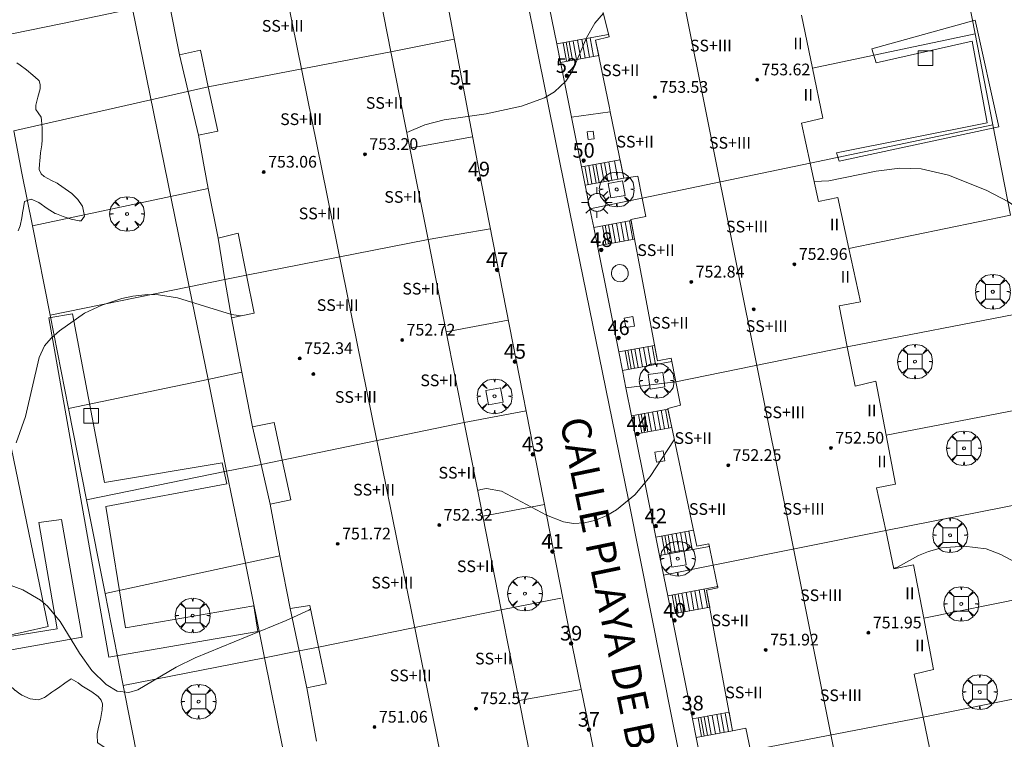
# Model space of a CAD drawing. Units: millimetres. Extents: x 423999 to 425000, y 4487997 to 4488501.
# Drawn here: x 424085 to 424152, y 4488061 to 4488111 of the extents above; entities that cross this region are included whole.
import ezdxf

# ---------------------------------------------------------------- set-up
doc = ezdxf.new("R2010")
doc.units = ezdxf.units.MM
doc.header["$MEASUREMENT"] = 0
doc.layers.get('0').update_dxf_attribs({"lineweight": 9})
for name, color, linetype, lineweight in [('1', 7, 'Continuous', 9), ('f012003p_num_plantas', 252, 'Continuous', 9), ('f022001p_portal', 7, 'Continuous', 9), ('f022001p_portal_texto', 7, 'Continuous', 9), ('f030042l_viaurbana_texto', 7, 'Continuous', 9), ('f050002l_curvanivel_cgn', 23, 'Continuous', 9), ('f050002l_curvanivel_mae', 213, 'Continuous', 9), ('f050009p_puntocotaconstruccionelevada', 211, 'Continuous', 9), ('f060140s_arboladourbano', 92, 'Continuous', 9), ('f061013p_arbol', 91, 'Continuous', 9), ('f070045l_muro_tap', 11, 'MURO2', 9), ('f070047l_seto', 91, 'Continuous', 9), ('f070056l_edificacion_els', 22, 'Continuous', 9), ('f070056l_edificacion_med', 221, 'Continuous', 9), ('f070056s_edificacion_edi', 240, 'Continuous', 9), ('f070058l_elementoconstruido_bordillo', 30, 'Continuous', 9), ('f071028l_acera_escalera', 11, 'Continuous', 9), ('f071028s_acera_escalera', 11, 'Continuous', 9), ('f081046p_alcorque', 34, 'Continuous', 9), ('f081055p_farola', 7, 'Continuous', 9), ('f081065p_registro_circular', 7, 'Continuous', 9), ('f081065s_registro_cuadrado', 7, 'Continuous', 9)]:
    doc.layers.add(name, color=color, linetype=linetype, lineweight=lineweight)
doc.styles.add('ROMANS', font='romans.shx')
doc.styles.get("Standard").update_dxf_attribs({"font": 'arial.ttf'})
doc.styles.add('Style-s7210005_h', font='txt')
doc.linetypes.add('MURO2', pattern='A,3.1e-05,[1,muro2.shx,S=1,R=0,X=0,Y=0],-3.058844', length=3.058875)

# ---------------------------------------------------------------- blocks, each defined once
blk = doc.blocks.new('punto_cota_construccion_elevada')
at = {"layer": 'f050009p_puntocotaconstruccionelevada'}
h = blk.add_hatch(color=256, dxfattribs=at)
h.dxf.hatch_style = 1
edge = h.paths.add_edge_path()
edge.add_arc((0, 0), 0.1, 0, 360)
blk.add_circle((0, 0), 0.1, dxfattribs=at)
blk = doc.blocks.new('TVK2848S_ACAD_1_FMEBLOCK2')
at = {"layer": 'f060140s_arboladourbano'}
for points in [[(1.879, -18.295, 0), (1.878, -18.298, 0), (1.589, -18.614, 0), (1.543, -18.601, 0), (1.288, -18.067, 0), (1.277, -18.027, 0), (1.384, -17.537, 0), (1.39, -17.461, 0), (1.323, -17.027, 0), (1.322, -17.003, 0), (1.383, -16.471, 0), (1.449, -16.349, 0), (1.78, -16.083, 0), (2.039, -15.92, 0), (2.195, -15.751, 0), (2.367, -15.575, 0), (2.667, -15.475, 0), (2.776, -15.428, 0), (2.42, -15.267, 0), (2.331, -15.177, 0), (2.197, -14.777, 0), (2.027, -14.263, 0), (1.97, -14.087, 0), (1.877, -13.797, 0), (1.857, -13.752, 0), (1.482, -13.358, 0), (1.46, -13.32, 0), (1.293, -12.885, 0), (1.285, -12.856, 0), (1.186, -12.364, 0), (1.172, -12.329, 0), (0.901, -11.99, 0), (0.876, -11.888, 0), (0.919, -11.334, 0), (0.949, -11.228, 0), (1.099, -11.012, 0), (1.06, -10.872, 0), (0.775, -10.389, 0), (0.773, -10.38, 0), (0.733, -9.94, 0), (0.692, -9.864, 0), (0.35, -9.443, 0), (0.345, -9.433, 0), (0.142, -8.944, 0), (-0.02, -8.428, 0), (-0.037, -8.362, 0), (-0.138, -7.89, 0), (-0.141, -7.351, 0), (-0.124, -7.277, 0), (0.037, -6.845, 0), (0.259, -6.444, 0), (0.305, -6.37, 0), (0.603, -5.922, 0), (0.617, -5.902, 0), (0.942, -5.517, 0), (1.254, -5.113, 0), (1.277, -5.074, 0), (1.382, -4.544, 0), (1.381, -4.511, 0), (1.253, -4.034, 0), (1.254, -4.022, 0), (1.309, -3.59, 0), (1.328, -3.487, 0), (1.344, -3.404, 0), (1.273, -2.952, 0), (1.232, -2.48, 0), (1.257, -2.419, 0), (1.473, -2.145, 0), (1.621, -2.02, 0), (1.983, -1.72, 0), (2.014, -1.659, 0), (2.004, -1.108, 0), (1.973, -1.005, 0), (1.764, -0.623, 0), (1.633, -0.296, 0), (1.624, -0.11, 0), (1.619, 0.303, 0), (1.608, 0.429, 0), (1.536, 0.965, 0), (1.467, 1.5, 0), (1.454, 1.645, 0), (1.452, 2.036, 0), (1.558, 2.566, 0), (1.691, 2.857, 0), (1.829, 3.069, 0), (2.193, 3.457, 0), (2.351, 3.593, 0), (2.606, 3.803, 0), (3.028, 4.14, 0), (3.03, 4.141, 0), (3.457, 4.467, 0), (3.886, 4.76, 0), (3.904, 4.769, 0), (4.401, 4.495, 0), (4.556, 4.47, 0), (4.88, 4.65, 0), (5.216, 4.834, 0), (5.362, 4.874, 0), (5.893, 4.99, 0), (5.97, 5.016, 0), (6.34, 5.235, 0), (6.344, 5.257, 0), (5.989, 5.684, 0), (5.984, 5.691, 0), (5.77, 6.082, 0), (5.76, 6.162, 0), (5.965, 6.677, 0), (6.014, 6.85, 0), (5.999, 7.171, 0), (5.987, 7.209, 0), (5.738, 7.7, 0), (5.494, 7.903, 0), (5.277, 8.002, 0), (4.752, 8.137, 0), (4.223, 8.227, 0), (3.885, 8.316, 0), (3.708, 8.379, 0), (3.206, 8.578, 0), (2.747, 8.808, 0), (2.723, 8.823, 0), (2.44, 9.268, 0), (2.267, 9.813, 0), (2.17, 9.973, 0), (1.779, 10.211, 0), (1.636, 10.151, 0), (1.655, 9.829, 0), (1.713, 9.291, 0), (1.733, 9.063, 0), (1.758, 8.752, 0), (1.774, 8.302, 0), (1.768, 8.214, 0), (1.619, 7.713, 0), (1.31, 7.27, 0), (0.881, 6.886, 0), (0.374, 6.562, 0), (-0.172, 6.298, 0), (-0.682, 6.107, 0), (-0.716, 6.096, 0), (-1.252, 6.049, 0), (-1.794, 6.136, 0), (-2.335, 6.226, 0), (-2.711, 6.222, 0), (-2.869, 6.197, 0), (-3.288, 6.032, 0), (-3.353, 5.965, 0), (-3.302, 5.386, 0), (-3.348, 4.999, 0), (-3.451, 4.907, 0), (-3.877, 4.573, 0), (-4.343, 4.296, 0), (-4.524, 4.212, 0), (-4.85, 4.093, 0), (-5.375, 3.953, 0), (-5.899, 3.818, 0), (-6.4, 3.628, 0), (-6.507, 3.572, 0), (-6.863, 3.35, 0), (-7.301, 3.034, 0), (-7.377, 2.977, 0), (-7.702, 2.677, 0), (-7.985, 2.435, 0), (-8.134, 2.349, 0), (-8.656, 2.194, 0), (-9.217, 2.181, 0), (-9.773, 2.26, 0), (-9.944, 2.296, 0), (-10.296, 2.378, 0), (-10.811, 2.516, 0), (-11.314, 2.691, 0), (-11.798, 2.926, 0), (-12.257, 3.239, 0), (-12.684, 3.652, 0), (-12.766, 3.75, 0), (-13.058, 4.145, 0), (-13.351, 4.645, 0), (-13.575, 5.15, 0), (-13.741, 5.661, 0), (-13.861, 6.177, 0), (-13.946, 6.699, 0), (-14.008, 7.226, 0), (-14.058, 7.759, 0), (-14.069, 7.887, 0), (-14.069, 8.298, 0), (-14.028, 8.839, 0), (-14.036, 9.176, 0), (-14.063, 9.375, 0), (-14.204, 9.894, 0), (-14.362, 10.219, 0), (-14.48, 10.371, 0), (-14.935, 10.682, 0), (-15.305, 10.976, 0), (-15.336, 11.024, 0), (-15.485, 11.349, 0), (-15.624, 11.459, 0), (-15.879, 11.649, 0), (-15.96, 11.864, 0), (-15.96, 11.866, 0), (-15.788, 12.377, 0), (-15.771, 12.444, 0), (-15.715, 12.91, 0), (-15.747, 13.458, 0), (-15.791, 13.641, 0), (-16.135, 13.713, 0), (-16.557, 13.775, 0), (-16.574, 13.887, 0), (-16.64, 14.423, 0), (-16.66, 14.617, 0), (-16.688, 14.961, 0), (-16.693, 15.001, 0), (-17.008, 15.389, 0), (-17.123, 15.566, 0), (-17.192, 15.892, 0), (-17.207, 16.434, 0), (-17.199, 16.526, 0), (-17.071, 16.956, 0), (-17.033, 17.157, 0), (-17.099, 17.484, 0), (-17.149, 17.764, 0), (-17.136, 18.015, 0), (-17.082, 18.549, 0), (-16.98, 19.084, 0), (-16.893, 19.394, 0), (-16.81, 19.605, 0), (-16.693, 19.883, 0), (-16.646, 20.115, 0), (-16.577, 20.363, 0), (-16.402, 20.584, 0), (-15.965, 20.916, 0), (-15.776, 21.082, 0), (-15.6, 21.302, 0), (-15.279, 21.74, 0), (-15.276, 21.743, 0), (-14.73, 21.922, 0), (-14.547, 21.867, 0), (-14.511, 21.572, 0), (-14.591, 20.962, 0), (-14.538, 20.911, 0), (-14.127, 20.705, 0), (-14.101, 20.696, 0), (-13.606, 20.569, 0), (-13.457, 20.52, 0), (-13.12, 20.33, 0), (-12.716, 19.966, 0), (-12.684, 19.933, 0), (-12.478, 19.491, 0), (-12.457, 18.879, 0), (-12.478, 18.254, 0), (-12.365, 17.738, 0), (-12.109, 17.506, 0), (-11.956, 17.459, 0), (-11.564, 17.402, 0), (-11.426, 17.351, 0), (-10.921, 17.163, 0), (-10.913, 17.164, 0), (-10.674, 17.632, 0), (-10.591, 17.764, 0), (-10.3, 18.02, 0), (-9.962, 18.228, 0), (-9.822, 18.285, 0), (-9.307, 18.466, 0), (-8.788, 18.608, 0), (-8.263, 18.718, 0), (-8.053, 18.755, 0), (-7.726, 18.777, 0), (-7.182, 18.773, 0), (-6.888, 18.824, 0), (-6.663, 18.906, 0), (-6.175, 19.136, 0), (-5.688, 19.37, 0), (-5.594, 19.409, 0), (-5.18, 19.561, 0), (-4.665, 19.72, 0), (-4.599, 19.738, 0), (-4.131, 19.77, 0), (-3.727, 19.662, 0), (-3.598, 19.603, 0), (-3.116, 19.336, 0), (-2.68, 19.019, 0), (-2.284, 18.655, 0), (-1.92, 18.249, 0), (-1.767, 18.058, 0), (-1.621, 17.787, 0), (-1.398, 17.297, 0), (-1.343, 17.232, 0), (-1.024, 16.911, 0), (-0.636, 16.537, 0), (-0.241, 16.171, 0), (0.161, 15.81, 0), (0.559, 15.459, 0), (0.569, 15.451, 0), (0.776, 15.285, 0), (1.02, 15.127, 0), (1.572, 14.889, 0), (2.139, 14.822, 0), (2.568, 14.974, 0), (2.629, 15.017, 0), (3.069, 15.33, 0), (3.264, 15.47, 0), (3.508, 15.644, 0), (3.948, 15.957, 0), (4.302, 16.209, 0), (4.389, 16.247, 0), (4.864, 15.973, 0), (5.111, 15.765, 0), (5.338, 15.627, 0), (5.796, 15.362, 0), (6.217, 15.034, 0), (6.424, 14.783, 0), (6.517, 14.547, 0), (6.492, 14.112, 0), (6.478, 14.007, 0), (6.374, 13.478, 0), (6.252, 12.949, 0), (6.164, 12.483, 0), (6.152, 12.419, 0), (6.187, 11.884, 0), (6.192, 11.88, 0), (6.703, 11.544, 0), (7.234, 11.45, 0), (7.775, 11.474, 0), (8.301, 11.494, 0), (8.316, 11.494, 0), (8.857, 11.504, 0), (9.397, 11.532, 0), (9.902, 11.518, 0), (9.936, 11.514, 0), (10.337, 11.393, 0), (10.452, 11.342, 0), (10.944, 11.086, 0), (11.406, 10.793, 0), (11.84, 10.468, 0), (12.25, 10.12, 0), (12.638, 9.757, 0), (12.703, 9.693, 0), (12.59, 9.27, 0), (12.3, 8.733, 0), (12.352, 8.671, 0), (12.758, 8.512, 0), (13.309, 8.482, 0), (13.871, 8.475, 0), (14.307, 8.369, 0), (14.388, 8.333, 0), (14.925, 8.118, 0), (15.474, 7.883, 0), (15.95, 7.587, 0), (16.267, 7.187, 0), (16.32, 7.035, 0), (16.352, 6.681, 0), (16.239, 6.161, 0), (16.033, 5.636, 0), (15.841, 5.106, 0), (15.782, 4.822, 0), (15.751, 4.57, 0), (15.71, 4.174, 0), (15.707, 4.034, 0), (15.821, 3.495, 0), (15.963, 2.956, 0), (15.906, 2.418, 0), (15.855, 2.317, 0), (15.549, 1.949, 0), (15.061, 1.659, 0), (14.5, 1.508, 0), (13.917, 1.451, 0), (13.363, 1.445, 0), (13.063, 1.448, 0), (12.879, 1.492, 0), (12.418, 1.869, 0), (11.96, 2.317, 0), (11.506, 2.448, 0), (11.476, 2.435, 0), (11.108, 2.1, 0), (11.064, 2.032, 0), (11.131, 1.578, 0), (11.128, 1.571, 0), (10.894, 1.086, 0), (10.515, 0.682, 0), (10.495, 0.668, 0), (10.004, 0.483, 0), (9.468, 0.426, 0), (8.995, 0.3, 0), (8.945, 0.276, 0), (8.425, 0.014, 0), (7.921, -0.275, 0), (7.483, -0.59, 0), (7.17, -0.921, 0), (7.163, -0.932, 0), (7.372, -1.428, 0), (7.645, -1.611, 0), (7.892, -1.694, 0), (8.41, -1.841, 0), (8.594, -1.89, 0), (8.932, -1.977, 0), (9.458, -2.099, 0), (9.984, -2.219, 0), (10.508, -2.349, 0), (11.027, -2.5, 0), (11.131, -2.535, 0), (11.511, -2.729, 0), (11.937, -3.07, 0), (12.362, -3.412, 0), (12.487, -3.491, 0), (12.827, -3.678, 0), (13.31, -3.916, 0), (13.8, -4.146, 0), (14.288, -4.38, 0), (14.765, -4.635, 0), (15.029, -4.795, 0), (15.214, -4.935, 0), (15.369, -5.075, 0), (15.617, -5.305, 0), (16.006, -5.682, 0), (16.366, -6.079, 0), (16.685, -6.514, 0), (16.917, -6.937, 0), (16.948, -7.004, 0), (17.121, -7.531, 0), (17.201, -8.072, 0), (17.207, -8.62, 0), (17.159, -9.169, 0), (17.075, -9.711, 0), (17.006, -10.077, 0), (16.975, -10.241, 0), (16.868, -10.768, 0), (16.746, -11.294, 0), (16.595, -11.814, 0), (16.428, -12.266, 0), (16.402, -12.324, 0), (16.214, -12.7, 0), (16.169, -12.81, 0), (15.98, -13.313, 0), (15.805, -13.823, 0), (15.636, -14.336, 0), (15.466, -14.849, 0), (15.285, -15.36, 0), (15.236, -15.49, 0), (15.091, -15.866, 0), (14.883, -16.364, 0), (14.635, -16.842, 0), (14.318, -17.287, 0), (14.118, -17.501, 0), (13.907, -17.667, 0), (13.41, -17.871, 0), (12.865, -17.96, 0), (12.31, -18.027, 0), (11.785, -18.16, 0), (11.61, -18.242, 0), (11.31, -18.408, 0), (10.843, -18.68, 0), (10.395, -18.984, 0), (10.35, -19.018, 0), (9.978, -19.33, 0), (9.577, -19.692, 0), (9.314, -19.916, 0), (9.16, -20.03, 0), (8.699, -20.316, 0), (8.247, -20.608, 0), (8.007, -21.08, 0), (7.757, -21.573, 0), (7.706, -21.61, 0), (7.245, -21.817, 0), (6.719, -21.909, 0), (6.483, -21.919, 0), (6.186, -21.922, 0), (5.647, -21.89, 0), (5.116, -21.749, 0), (4.987, -21.69, 0), (4.663, -21.437, 0), (4.484, -21.288, 0), (4.214, -21.154, 0), (4.011, -21.039, 0), (3.865, -20.784, 0), (3.802, -20.198, 0), (3.653, -19.925, 0), (3.48, -19.795, 0), (3.215, -19.618, 0), (3.026, -19.501, 0), (2.655, -19.284, 0), (2.556, -19.238, 0), (2.155, -19.111, 0), (2.063, -19.035, 0)], [(1.879, -18.295, 0), (2.012, -18.06, 0), (1.902, -17.865, 0), (1.895, -17.831, 0), (1.876, -18.282, 0)]]:
    blk.add_polyline3d(points, close=True, dxfattribs=at)
blk = doc.blocks.new('arbol')
at = {"color": 0, "linetype": 'Continuous', "lineweight": 0, "flags": 128}
for points in [[(0.96, 0.012), (1.2, 0.036), (1.128, 0.468), (0.888, 0.804), (0.528, 0.528), (0.816, 0.876), (0.48, 1.104), (0.048, 1.176), (0.012, 0.96), (-0.048, 1.176), (-0.48, 1.104), (-0.816, 0.876), (-0.504, 0.528), (-0.864, 0.804), (-1.104, 0.468), (-1.188, 0.036), (-0.936, 0.012)], [(-0.936, 0.012), (-1.188, -0.048), (-1.104, -0.48), (-0.864, -0.804), (-0.504, -0.504), (-0.816, -0.876), (-0.48, -1.116)], [(-0.48, -1.116), (-0.048, -1.188), (0.012, -0.936), (0.048, -1.188), (0.48, -1.116), (0.816, -0.876), (0.528, -0.504), (0.888, -0.804), (1.128, -0.48), (1.2, -0.048), (0.96, 0.012)]]:
    blk.add_lwpolyline(points, dxfattribs=at)
at = {"color": 0, "linetype": 'Continuous', "lineweight": 0, "extrusion": (0, 0, -1)}
for start, end in [(180.0229, 7.59464), (7.22334, 180.0229)]:
    blk.add_arc((0, 0), 0.104, start, end, dxfattribs=at)
blk = doc.blocks.new('alcorque')
at = {"layer": 'f081046p_alcorque'}
blk.add_lwpolyline([(-0.5, -0.5), (0.5, -0.5), (0.5, 0.5), (-0.5, 0.5)], close=True, dxfattribs=at)
blk = doc.blocks.new('farola')
at = {"layer": '1'}
for points in [[(-0.75, 0.75, 0), (-0.42, 0.42, 0)], [(0, 1.05, 0), (0, 0.6, 0)], [(0.75, 0.75, 0), (0.43, 0.43, 0)], [(-1.05, 0, 0), (-0.59, 0, 0)], [(0.01, 0.61, 0), (0.09, 0.6, 0), (0.16, 0.58, 0), (0.24, 0.57, 0), (0.3, 0.52, 0), (0.37, 0.49, 0), (0.43, 0.43, 0), (0.48, 0.39, 0), (0.52, 0.31, 0), (0.57, 0.25, 0), (0.6, 0.18, 0), (0.61, 0.1, 0), (0.61, 0.03, 0), (0.61, -0.03, 0), (0.61, -0.11, 0), (0.6, -0.18, 0), (0.57, -0.26, 0), (0.52, -0.32, 0), (0.48, -0.39, 0), (0.43, -0.44, 0), (0.37, -0.5, 0), (0.3, -0.53, 0), (0.24, -0.57, 0), (0.16, -0.59, 0), (0.09, -0.6, 0), (0, -0.62, 0), (-0.06, -0.6, 0), (-0.14, -0.59, 0), (-0.21, -0.57, 0), (-0.27, -0.53, 0), (-0.35, -0.5, 0), (-0.41, -0.44, 0), (-0.45, -0.39, 0), (-0.5, -0.32, 0), (-0.54, -0.26, 0), (-0.57, -0.18, 0), (-0.59, -0.11, 0), (-0.59, -0.03, 0), (-0.59, 0.03, 0), (-0.59, 0.1, 0), (-0.57, 0.18, 0), (-0.54, 0.25, 0), (-0.5, 0.31, 0), (-0.45, 0.39, 0), (-0.41, 0.43, 0), (-0.35, 0.49, 0), (-0.27, 0.52, 0), (-0.21, 0.57, 0), (-0.14, 0.58, 0), (-0.06, 0.6, 0), (0.01, 0.61, 0)], [(1.05, 0, 0), (0.61, 0, 0)], [(-0.75, -0.74, 0), (-0.42, -0.41, 0)], [(0, -1.05, 0), (0, -0.62, 0)], [(0.75, -0.75, 0), (0.43, -0.44, 0)]]:
    blk.add_polyline3d(points, dxfattribs=at)
blk = doc.blocks.new('B129')
at = {"layer": 'f081065p_registro_circular'}
for points in [[(0, 0.591, 0), (0.102, 0.575, 0), (0.22, 0.543, 0), (0.331, 0.48, 0), (0.496, 0.307, 0), (0.575, 0.094, 0), (0.567, -0.134, 0), (0.528, -0.236, 0), (0.472, -0.346, 0), (0.291, -0.496, 0), (0.189, -0.559, 0), (0.071, -0.583, 0), (-0.142, -0.567, 0), (-0.26, -0.52, 0), (-0.354, -0.465, 0), (-0.512, -0.283, 0), (-0.559, -0.181, 0), (-0.583, -0.063, 0), (-0.583, 0.047, 0), (-0.559, 0.165, 0), (-0.52, 0.268, 0), (-0.449, 0.362, 0), (-0.276, 0.52, 0), (-0.157, 0.567, 0), (0, 0.591, 0)], [(0, 0.008, 0), (0, 0, 0), (0, 0.008, 0)]]:
    blk.add_polyline3d(points, dxfattribs=at)
blk = doc.blocks.new('portal_catastro')
at = {"layer": 'f022001p_portal'}
h = blk.add_hatch(color=256, dxfattribs=at)
h.dxf.hatch_style = 1
edge = h.paths.add_edge_path()
edge.add_arc((0, 0), 0.125, 0, 360)
blk.add_circle((0, 0), 0.125, dxfattribs=at)

msp = doc.modelspace()

# ---------------------------------------------------------------- linework, layer by layer
at = {"layer": 'f050002l_curvanivel_cgn'}
for points in [[(424111.259, 4488102.827, 744), (424112.492, 4488103.331, 744), (424113.819, 4488103.679, 744), (424116.68, 4488104.088, 744), (424119.083, 4488104.61, 744), (424120.663, 4488105.185, 744), (424121.349, 4488105.598, 744), (424122.109, 4488106.33, 744), (424122.55, 4488106.99, 744), (424123.541, 4488109.282, 744), (424124.099, 4488110.278, 744), (424124.686, 4488110.958, 744)], [(424116.094, 4488078.367, 743), (424116.303, 4488078.44, 743), (424116.71, 4488078.492, 743), (424117.733, 4488078.316, 743), (424120.795, 4488076.671, 743), (424121.963, 4488076.21, 743), (424122.639, 4488076.109, 743), (424123.4, 4488076.155, 743), (424124.163, 4488076.342, 743), (424124.912, 4488076.652, 743), (424125.589, 4488077.044, 743), (424126.841, 4488078.065, 743), (424127.877, 4488079.313, 743), (424129.529, 4488081.828, 743)], [(424076.105, 4488080.918, 744), (424076.998, 4488079.423, 744), (424079.911, 4488074.876, 744), (424080.952, 4488073.534, 744), (424081.544, 4488072.998, 744), (424082.123, 4488072.636, 744), (424085.04, 4488071.574, 744), (424086.247, 4488070.863, 744), (424086.716, 4488070.448, 744), (424087.574, 4488069.402, 744), (424088.894, 4488067.242, 744), (424089.742, 4488066.063, 744), (424090.719, 4488065.114, 744), (424091.475, 4488064.66, 744), (424092.262, 4488064.554, 744), (424092.893, 4488064.742, 744), (424095.517, 4488066.284, 744), (424096.794, 4488066.927, 744), (424103.008, 4488069.479, 744), (424104.578, 4488070.193, 744), (424104.684, 4488070.255, 744)], [(424144.519, 4488073.056, 744), (424144.772, 4488073.133, 744), (424146.206, 4488073.912, 744), (424146.898, 4488074.199, 744), (424147.788, 4488074.436, 744), (424149.32, 4488074.568, 744), (424150.831, 4488074.371, 744), (424151.829, 4488073.999, 744), (424157.067, 4488071.197, 744), (424159.529, 4488070.284, 744), (424160.156, 4488069.927, 744), (424160.762, 4488069.375, 744), (424161.657, 4488068.133, 744), (424162.671, 4488065.986, 744), (424163.225, 4488064.323, 744), (424164.033, 4488061.117, 744)]]:
    msp.add_polyline3d(points, dxfattribs=at)
at = {"layer": 'f050002l_curvanivel_mae'}
for points in [[(424139.086, 4488099.463, 745), (424140.087, 4488099.508, 745), (424143.316, 4488100.169, 745), (424144.922, 4488100.376, 745), (424146.399, 4488100.336, 745), (424148.265, 4488099.911, 745), (424150.829, 4488098.881, 745), (424152.36, 4488098.083, 745), (424153.034, 4488097.597, 745), (424153.933, 4488096.73, 745), (424155.14, 4488095.019, 745), (424156.481, 4488092.332, 745), (424158.241, 4488088.233, 745), (424159.952, 4488084.609, 745), (424160.691, 4488083.386, 745), (424161.523, 4488082.233, 745), (424163.625, 4488079.785, 745), (424164.634, 4488078.477, 745), (424165.073, 4488077.757, 745), (424165.757, 4488076.225, 745), (424165.996, 4488075.419, 745), (424166.249, 4488073.913, 745), (424166.582, 4488069.87, 745), (424167.69, 4488060.365, 745)], [(424084.582, 4488081.611, 745), (424085.224, 4488083.406, 745), (424086.143, 4488087.447, 745), (424086.514, 4488088.244, 745), (424086.973, 4488088.776, 745), (424087.532, 4488089.262, 745), (424089.243, 4488090.463, 745), (424090.423, 4488091.025, 745), (424091.787, 4488091.481, 745), (424092.544, 4488091.645, 745), (424093.58, 4488091.744, 745), (424094.295, 4488091.724, 745), (424095.603, 4488091.514, 745), (424099.276, 4488090.382, 745), (424099.92, 4488090.282, 745)]]:
    msp.add_polyline3d(points, dxfattribs=at)
at = {"layer": 'f060140s_arboladourbano'}
msp.add_polyline3d([(424084.633, 4488107.582, 0), (424084.846, 4488107.423, 0), (424085.29, 4488107.089, 0), (424085.727, 4488106.739, 0), (424086.087, 4488106.415, 0), (424086.146, 4488106.34, 0), (424086.222, 4488106.097, 0), (424086.228, 4488105.793, 0), (424086.067, 4488105.231, 0), (424085.913, 4488104.673, 0), (424085.924, 4488104.39, 0), (424086.07, 4488104.167, 0), (424086.282, 4488103.855, 0), (424086.305, 4488103.667, 0), (424086.35, 4488103.104, 0), (424086.357, 4488102.54, 0), (424086.348, 4488102.319, 0), (424086.32, 4488101.979, 0), (424086.251, 4488101.419, 0), (424086.187, 4488100.858, 0), (424086.174, 4488100.68, 0), (424086.16, 4488100.296, 0), (424086.279, 4488100.003, 0), (424086.49, 4488099.799, 0), (424086.986, 4488099.544, 0), (424087.389, 4488099.345, 0), (424087.471, 4488099.29, 0), (424087.933, 4488098.972, 0), (424088.387, 4488098.64, 0), (424088.391, 4488098.638, 0), (424088.792, 4488098.231, 0), (424089.089, 4488097.816, 0), (424089.114, 4488097.774, 0), (424089.237, 4488097.09, 0), (424089.023, 4488096.79, 0), (424088.884, 4488096.786, 0), (424088.343, 4488096.885, 0), (424087.793, 4488097.086, 0), (424087.332, 4488097.258, 0), (424087.252, 4488097.288, 0), (424086.694, 4488097.622, 0), (424086.131, 4488098.023, 0), (424085.602, 4488098.257, 0), (424085.147, 4488098.091, 0), (424085.054, 4488097.536, 0), (424085.043, 4488097.464, 0), (424084.972, 4488096.985, 0), (424084.861, 4488096.438, 0), (424084.707, 4488096.1, 0)], dxfattribs=at)
at = {"layer": 'f070045l_muro_tap'}
for p, q in [((424148.851, 4488115.85, 745.897), (424150.071, 4488109.56, 745.897)), ((424110.172, 4488108.33, 744.469), (424114.497, 4488109.185, 744.469)), ((424150.071, 4488109.56, 745.897), (424138.962, 4488107.2, 745.792)), ((424150.071, 4488109.56, 745.897), (424151.291, 4488103.33, 745.418)), ((424125.15, 4488104.23, 972.806), (424122.509, 4488103.868, 972.806)), ((424138.812, 4488100.72, 745.376), (424151.291, 4488103.33, 745.418)), ((424151.291, 4488103.33, 745.418), (424152.48, 4488097.18, 745.418)), ((424111.472, 4488101.75, 744.645), (424115.75, 4488102.525, 744.645)), ((424085.691, 4488096.44, 745.083), (424097.691, 4488099, 745.267)), ((424127.331, 4488098.32, 744.726), (424123.767, 4488097.604, 744.088)), ((424141.451, 4488094.9, 744.975), (424152.48, 4488097.18, 745.418)), ((424086.9, 4488090.34, 745.083), (424085.691, 4488096.44, 745.083)), ((424112.712, 4488095.51, 744.156), (424116.962, 4488096.242, 744.156)), ((424088.16, 4488083.96, 744.865), (424086.9, 4488090.34, 745.083)), ((424141.341, 4488088.17, 744.975), (424153.77, 4488090.59, 744.943)), ((424113.951, 4488089.2, 744.156), (424118.19, 4488089.986, 743.691)), ((424129.63, 4488085.79, 743.327), (424126.222, 4488085.383, 743.353)), ((424155, 4488084.259, 744.6), (424143.991, 4488082.14, 744.399)), ((424089.39, 4488077.73, 744.865), (424088.16, 4488083.96, 744.865)), ((424115.181, 4488083, 743.976), (424119.405, 4488083.798, 743.353)), ((424143.971, 4488075.63, 744.015), (424156.21, 4488078.049, 744.6)), ((424090.65, 4488071.32, 744.536), (424089.39, 4488077.73, 744.865)), ((424116.441, 4488076.6, 743.914), (424120.659, 4488077.404, 743.353)), ((424132.19, 4488073.25, 743.038), (424128.796, 4488072.568, 743.038)), ((424091.89, 4488065.05, 744.078), (424090.65, 4488071.32, 744.536)), ((424157.42, 4488071.849, 744.867), (424146.561, 4488069.63, 744.015)), ((424117.711, 4488070.2, 743.014), (424121.78, 4488071, 743.014)), ((424146.521, 4488062.88, 743.287), (424158.69, 4488065.339, 744.348)), ((424093.14, 4488058.73, 744.078), (424091.89, 4488065.05, 744.078)), ((424118.931, 4488064.01, 742.603), (424123.175, 4488064.761, 742.603))]:
    msp.add_line(p, q, dxfattribs=at)
for points in [[(424083.151, 4488109.32, 745.668), (424087.751, 4488110.27, 745.818), (424095.001, 4488111.78, 745.818)], [(424084.411, 4488102.94, 745.306), (424089.151, 4488104, 745.685), (424097.701, 4488105.93, 745.267)], [(424085.691, 4488096.44, 745.083), (424084.971, 4488100.04, 745.306), (424084.411, 4488102.94, 745.306)], [(424086.9, 4488090.34, 745.083), (424096.39, 4488092.28, 745.213), (424098.83, 4488092.78, 745.384), (424100.3, 4488093.08, 745.384)], [(424088.16, 4488083.96, 744.865), (424097.68, 4488085.95, 744.771), (424099.99, 4488086.44, 744.771)], [(424084.26, 4488081.2, 745.288), (424086.77, 4488069.07, 744.71), (424080.28, 4488067.61, 744.71)], [(424089.39, 4488077.73, 744.865), (424098.95, 4488079.67, 744.771), (424101.3, 4488080.14, 744.771), (424102.74, 4488080.44, 744.771)], [(424090.65, 4488071.32, 744.536), (424100.23, 4488073.39, 744.316), (424102.59, 4488073.9, 744.316)], [(424091.89, 4488065.05, 744.078), (424101.54, 4488066.94, 743.899), (424103.9, 4488067.4, 744.316), (424105.22, 4488067.66, 744.316)]]:
    msp.add_polyline3d(points, dxfattribs=at)
at = {"layer": 'f070047l_seto'}
for points in [[(424140.783, 4488100.851, 745.376), (424140.607, 4488101.423, 745.376), (424150.888, 4488103.483, 745.418), (424149.88, 4488109.065, 745.897), (424143.305, 4488107.584, 745.792), (424143.012, 4488108.524, 745.792), (424150.085, 4488110.486, 745.897), (424151.681, 4488103.198, 745.418), (424140.783, 4488100.851, 745.376)], [(424098.641, 4488080.241, 744.771), (424098.968, 4488078.819, 744.771), (424090.706, 4488077.263, 744.865), (424092.047, 4488068.972, 744.536), (424100.819, 4488070.483, 744.316), (424101.076, 4488068.736, 744.316), (424090.915, 4488066.98, 744.078), (424086.804, 4488090.161, 745.083), (424088.426, 4488090.435, 745.213), (424090.602, 4488078.899, 744.865), (424098.641, 4488080.241, 744.771)], [(424081.017, 4488067.889, 744.71), (424087.379, 4488068.908, 744.536), (424086.124, 4488076.165, 744.71), (424087.671, 4488076.369, 744.536), (424089.08, 4488068.334, 744.536), (424063.881, 4488063.838, 742.361)]]:
    msp.add_polyline3d(points, dxfattribs=at)
at = {"layer": 'f070056l_edificacion_els'}
msp.add_line((424097.042, 4488102.64, 751.56), (424095.742, 4488108.11, 751.95), dxfattribs=at)
for points in [[(424088.692, 4488130.22, 748.83), (424090.012, 4488123.69, 748.63), (424091.272, 4488117.49, 748.44), (424092.532, 4488111.26, 748.25), (424096.392, 4488092.28, 747.68), (424097.682, 4488085.95, 747.49), (424098.951, 4488079.67, 747.3), (424100.231, 4488073.389, 747.11), (424101.541, 4488066.939, 746.91), (424102.801, 4488060.739, 746.73), (424104.051, 4488054.589, 746.54), (424105.361, 4488048.109, 746.35), (424106.651, 4488041.779, 746.15), (424107.931, 4488035.499, 745.97)], [(424099.282, 4488090.15, 751.16), (424098.832, 4488092.78, 751.29), (424098.372, 4488095.59, 751.43)], [(424101.921, 4488077.429, 750.57), (424101.301, 4488080.139, 750.81), (424100.721, 4488082.7, 751.04)], [(424104.441, 4488064.869, 750.24), (424103.901, 4488067.399, 750.31), (424103.291, 4488070.289, 750.41)]]:
    msp.add_polyline3d(points, dxfattribs=at)
at = {"layer": 'f070056l_edificacion_med'}
for p, q in [((424125, 4488137.53, 752.075), (424143.977, 4488042.957, 752.075)), ((424098.959, 4488132.345, 752.075), (424118.184, 4488037.544, 752.075)), ((424110.172, 4488108.33, 744.469), (424097.702, 4488105.93, 745.267)), ((424127.332, 4488098.32, 744.726), (424138.812, 4488100.719, 745.376)), ((424112.712, 4488095.51, 744.156), (424100.302, 4488093.08, 745.384)), ((424141.342, 4488088.169, 744.975), (424129.631, 4488085.79, 743.327)), ((424115.181, 4488083, 743.976), (424102.741, 4488080.44, 744.771)), ((424132.191, 4488073.249, 743.038), (424143.971, 4488075.629, 744.015)), ((424117.711, 4488070.2, 743.014), (424105.221, 4488067.66, 744.316)), ((424146.521, 4488062.879, 743.287), (424134.741, 4488060.589, 742.596))]:
    msp.add_line(p, q, dxfattribs=at)
at = {"layer": 'f070056s_edificacion_edi'}
for points in [[(424108.952, 4488114.5, 744.469), (424110.172, 4488108.33, 744.469), (424111.472, 4488101.75, 744.645), (424112.712, 4488095.51, 744.156), (424113.952, 4488089.2, 744.156), (424115.181, 4488083, 743.976), (424116.441, 4488076.6, 743.914), (424117.711, 4488070.2, 743.014), (424118.931, 4488064.01, 742.603), (424120.141, 4488057.909, 742.603)], [(424105.101, 4488061.23, 743.899), (424104.441, 4488064.87, 743.899), (424105.751, 4488065.15, 743.899), (424105.221, 4488067.66, 744.316), (424104.631, 4488070.51, 744.316), (424103.291, 4488070.29, 744.316), (424102.591, 4488073.9, 744.316), (424101.921, 4488077.43, 744.771), (424103.331, 4488077.72, 744.771), (424102.741, 4488080.44, 744.771), (424102.191, 4488083, 744.771), (424100.721, 4488082.7, 744.771), (424099.992, 4488086.44, 744.771), (424099.282, 4488090.15, 745.384), (424100.832, 4488090.47, 745.384), (424100.302, 4488093.08, 745.384), (424099.742, 4488095.93, 745.384), (424098.372, 4488095.59, 745.384), (424097.692, 4488099, 745.267), (424097.412, 4488100.47, 745.267), (424097.042, 4488102.64, 745.267), (424098.352, 4488102.91, 745.267), (424097.702, 4488105.93, 745.267), (424097.172, 4488108.43, 745.734), (424095.742, 4488108.11, 745.818), (424095.002, 4488111.78, 745.818)], [(424134.741, 4488060.589, 742.596), (424134.421, 4488062.129, 742.596), (424133.501, 4488061.949, 742.596), (424132.571, 4488066.959, 742.596), (424131.731, 4488071.549, 743.038), (424132.511, 4488071.709, 743.038), (424132.191, 4488073.249, 743.038), (424131.891, 4488074.719, 743.038), (424131.061, 4488074.549, 743.038), (424130.031, 4488079.429, 743.327), (424129.081, 4488083.96, 743.327), (424129.961, 4488084.179, 743.327), (424129.631, 4488085.79, 743.327), (424129.312, 4488087.41, 743.919), (424128.382, 4488087.21, 743.919), (424127.442, 4488092.18, 743.919), (424126.562, 4488096.87, 743.691), (424127.592, 4488097.07, 744.726), (424127.332, 4488098.32, 744.726), (424127.032, 4488099.83, 744.726), (424126.092, 4488099.69, 744.088), (424125.15, 4488104.23, 744.088), (424125.092, 4488104.51, 744.088), (424124.152, 4488109.13, 744.387), (424125.072, 4488109.34, 744.387), (424124.672, 4488111.02, 744.387)], [(424138.212, 4488110.84, 745.792), (424138.962, 4488107.2, 745.792), (424139.682, 4488103.799, 745.376), (424138.222, 4488103.459, 745.376), (424138.812, 4488100.719, 745.376), (424139.382, 4488098.109, 745.376), (424140.702, 4488098.369, 745.376), (424141.452, 4488094.899, 744.975), (424142.242, 4488091.259, 744.975), (424140.792, 4488090.969, 744.975), (424141.342, 4488088.169, 744.975), (424141.881, 4488085.489, 744.399), (424143.291, 4488085.819, 744.399), (424143.991, 4488082.139, 744.399), (424144.641, 4488078.789, 744.399), (424143.331, 4488078.539, 744.399), (424143.971, 4488075.629, 744.015), (424144.531, 4488072.999, 744.015), (424145.861, 4488073.289, 744.015), (424146.561, 4488069.629, 744.015), (424147.241, 4488066.139, 743.804), (424145.911, 4488065.819, 743.287), (424146.521, 4488062.879, 743.287), (424147.111, 4488059.999, 743.804)]]:
    msp.add_polyline3d(points, dxfattribs=at)
at = {"layer": 'f070058l_elementoconstruido_bordillo'}
for points in [[(424109.913, 4488133.551, 745.09), (424116.216, 4488100.044, 743.88), (424122.392, 4488068.575, 742.77), (424128.182, 4488040.357, 741.74)], [(424132.054, 4488049.628, 742.07), (424129.424, 4488062.499, 742.47), (424126.406, 4488077.725, 743.03), (424122.84, 4488095.125, 743.61), (424119.426, 4488112.102, 744.25)], [(424120.83, 4488112.227, 972.806), (424121.506, 4488108.863, 972.806), (424122.509, 4488103.868, 972.806), (424123.19, 4488100.478, 972.806), (424123.441, 4488099.228, 972.806), (424123.767, 4488097.604, 972.806), (424124.023, 4488096.329, 972.806), (424124.276, 4488095.073, 972.806), (424125.732, 4488087.823, 972.806), (424125.984, 4488086.567, 972.806), (424126.222, 4488085.383, 972.806), (424126.607, 4488083.467, 972.806), (424126.84, 4488082.307, 972.806), (424128.272, 4488075.178, 972.806), (424128.524, 4488073.922, 972.806), (424129.077, 4488071.173, 972.806), (424129.329, 4488069.917, 972.806), (424130.767, 4488062.756, 972.806), (424131.02, 4488061.499, 972.806), (424134.08, 4488046.266, 972.806)]]:
    msp.add_polyline3d(points, dxfattribs=at)
at = {"layer": 'f071028l_acera_escalera'}
for p, q in [((424121.945, 4488108.943, -41948.367), (424122.172, 4488107.681, -41948.367)), ((424122.137, 4488108.978, -7671.653), (424122.364, 4488107.716, -7671.653)), ((424122.356, 4488109.018, -8069.371), (424122.583, 4488107.756, -8069.371)), ((424122.616, 4488109.065, 97593.977), (424122.843, 4488107.804, 97593.977)), ((424122.908, 4488109.119, 96881.305), (424123.135, 4488107.857, 96881.305)), ((424123.214, 4488109.174, 19063.406), (424123.44, 4488107.913, 19063.406)), ((424123.501, 4488109.227, -34072.562), (424123.728, 4488107.965, -34072.562)), ((424123.788, 4488109.279, -12911.761), (424124.014, 4488108.017, -12911.761)), ((424125.453, 4488100.874, -24264.756), (424125.679, 4488099.619, -24264.756)), ((424123.42, 4488100.52, -150523.516), (424123.645, 4488099.265, -150523.516)), ((424123.68, 4488100.565, 45342.723), (424123.905, 4488099.309, 45342.723)), ((424123.961, 4488100.614, -115173.484), (424124.187, 4488099.359, -115173.484)), ((424124.178, 4488100.652, -1462.756), (424124.404, 4488099.397, -1462.756)), ((424124.506, 4488100.709, -177271.672), (424124.731, 4488099.454, -177271.672)), ((424124.769, 4488100.755, -71261.75), (424124.995, 4488099.5, -71261.75)), ((424125.045, 4488100.803, 14764.393), (424125.27, 4488099.548, 14764.393)), ((424124.614, 4488096.439, -41948.539), (424124.841, 4488095.178, -41948.539)), ((424124.807, 4488096.475, -7671.924), (424125.034, 4488095.213, -7671.924)), ((424125.026, 4488096.514, -8069.64), (424125.252, 4488095.253, -8069.64)), ((424125.286, 4488096.562, 97593.398), (424125.512, 4488095.301, 97593.398)), ((424125.578, 4488096.615, 96880.734), (424125.804, 4488095.354, 96880.734)), ((424125.883, 4488096.671, 19063.057), (424126.11, 4488095.409, 19063.057)), ((424126.171, 4488096.723, -34072.754), (424126.397, 4488095.462, -34072.754)), ((424126.457, 4488096.775, -12912.016), (424126.684, 4488095.514, -12912.016)), ((424127.13, 4488088.078, 96880.242), (424127.356, 4488086.816, 96880.242)), ((424127.435, 4488088.133, 19062.721), (424127.662, 4488086.872, 19062.721)), ((424127.723, 4488088.186, -34072.984), (424127.949, 4488086.924, -34072.984)), ((424128.009, 4488088.238, -12912.289), (424128.236, 4488086.976, -12912.289)), ((424126.166, 4488087.902, -41948.754), (424126.393, 4488086.64, -41948.754)), ((424126.359, 4488087.937, -7672.207), (424126.585, 4488086.676, -7672.207)), ((424126.577, 4488087.977, -8069.922), (424126.804, 4488086.715, -8069.922)), ((424126.838, 4488088.024, 97592.906), (424127.064, 4488086.763, 97592.906)), ((424127.082, 4488083.554, -41948.934), (424127.308, 4488082.293, -41948.934)), ((424127.274, 4488083.589, -7672.423), (424127.501, 4488082.328, -7672.423)), ((424127.493, 4488083.629, -8070.138), (424127.719, 4488082.368, -8070.138)), ((424127.753, 4488083.677, 97592.578), (424127.979, 4488082.415, 97592.578)), ((424128.045, 4488083.73, 96879.914), (424128.272, 4488082.469, 96879.914)), ((424128.35, 4488083.786, 19062.477), (424128.577, 4488082.524, 19062.477)), ((424128.638, 4488083.838, -34073.172), (424128.865, 4488082.577, -34073.172)), ((424128.924, 4488083.89, -12912.5), (424129.151, 4488082.629, -12912.5)), ((424129.098, 4488075.328, -8070.431), (424129.324, 4488074.066, -8070.431)), ((424129.358, 4488075.375, 97592.086), (424129.584, 4488074.114, 97592.086)), ((424129.65, 4488075.429, 96879.422), (424129.876, 4488074.167, 96879.422)), ((424129.955, 4488075.484, 19062.131), (424130.182, 4488074.223, 19062.131)), ((424130.243, 4488075.537, -34073.414), (424130.469, 4488074.275, -34073.414)), ((424130.529, 4488075.589, -12912.783), (424130.756, 4488074.327, -12912.783)), ((424128.687, 4488075.253, -41949.16), (424128.913, 4488073.991, -41949.16)), ((424128.879, 4488075.288, -7672.717), (424129.106, 4488074.026, -7672.717)), ((424129.788, 4488071.3, -8070.533), (424130.015, 4488070.038, -8070.533)), ((424130.048, 4488071.347, 97591.883), (424130.275, 4488070.086, 97591.883)), ((424130.34, 4488071.401, 96879.219), (424130.567, 4488070.139, 96879.219)), ((424130.646, 4488071.456, 19062.004), (424130.872, 4488070.195, 19062.004)), ((424130.933, 4488071.509, -34073.492), (424131.16, 4488070.247, -34073.492)), ((424131.22, 4488071.561, -12912.88), (424131.446, 4488070.299, -12912.88)), ((424131.578, 4488071.626, 125543.305), (424131.805, 4488070.365, 125543.305)), ((424129.377, 4488071.225, -41949.23), (424129.604, 4488069.963, -41949.23)), ((424129.57, 4488071.26, -7672.819), (424129.796, 4488069.999, -7672.819)), ((424131.156, 4488062.825, -41949.52), (424131.383, 4488061.564, -41949.52)), ((424131.349, 4488062.861, -7673.177), (424131.575, 4488061.599, -7673.177)), ((424131.567, 4488062.9, -8070.89), (424131.794, 4488061.639, -8070.89)), ((424131.827, 4488062.948, 97591.312), (424132.054, 4488061.686, 97591.312)), ((424132.119, 4488063.001, 96878.656), (424132.346, 4488061.74, 96878.656)), ((424132.425, 4488063.057, 19061.594), (424132.651, 4488061.795, 19061.594)), ((424132.712, 4488063.109, -34073.797), (424132.939, 4488061.848, -34073.797)), ((424132.999, 4488063.161, -12913.229), (424133.225, 4488061.9, -12913.229))]:
    msp.add_line(p, q, dxfattribs=at)
at = {"layer": 'f071028s_acera_escalera'}
for points in [[(424125.032, 4488109.506, 745.003), (424125.072, 4488109.34, 744.387), (424124.152, 4488109.13, 744.387), (424124.365, 4488108.081, 744.789), (424121.758, 4488107.607, 744.2), (424121.506, 4488108.863, 744.2)], [(424125.832, 4488100.941, 744.623), (424126.091, 4488099.691, 744.625), (424123.441, 4488099.228, 743.7), (424123.19, 4488100.478, 743.74)], [(424126.575, 4488096.797, 744.281), (424126.812, 4488095.537, 744.313), (424124.276, 4488095.073, 743.9), (424124.023, 4488096.329, 743.9)], [(424125.984, 4488086.567, 743.6), (424125.732, 4488087.823, 743.6), (424128.181, 4488088.269, 744.254), (424128.382, 4488087.21, 743.919), (424129.312, 4488087.41, 743.919), (424129.357, 4488087.181, 744.402)], [(424126.859, 4488082.211, 743.38), (424126.84, 4488082.307, 743.38), (424126.607, 4488083.467, 743.38), (424129.09, 4488083.92, 743.847), (424129.353, 4488082.666, 743.854)], [(424128.524, 4488073.922, 743.07), (424128.272, 4488075.178, 743.07), (424130.83, 4488075.644, 743.607), (424131.061, 4488074.549, 743.038), (424131.891, 4488074.719, 743.038), (424131.928, 4488074.541, 743.748)], [(424129.329, 4488069.917, 742.96), (424129.077, 4488071.173, 742.96), (424132.494, 4488071.793, 743.714), (424132.511, 4488071.709, 743.038), (424131.731, 4488071.549, 743.038), (424131.943, 4488070.39, 743.502)], [(424131.02, 4488061.499, 742.58), (424130.767, 4488062.756, 742.58), (424133.267, 4488063.21, 743.102), (424133.501, 4488061.95, 743.103)]]:
    msp.add_polyline3d(points, close=True, dxfattribs=at)
at = {"layer": 'f081065s_registro_cuadrado'}
for points in [[(424123.634, 4488102.335, 744.088), (424123.569, 4488102.852, 744.088), (424123.994, 4488102.906, 744.088), (424124.059, 4488102.389, 744.088)], [(424126.219, 4488089.491, 743.691), (424126.101, 4488090.142, 743.691), (424126.685, 4488090.248, 743.691), (424126.803, 4488089.597, 743.691)], [(424128.312, 4488080.29, 743.327), (424128.196, 4488080.985, 743.327), (424128.766, 4488081.08, 743.327), (424128.882, 4488080.385, 743.327)]]:
    msp.add_polyline3d(points, close=True, dxfattribs=at)

# ---------------------------------------------------------------- block references
at = {"layer": 'f022001p_portal'}
for p in [(424122.193, 4488106.689), (424114.938, 4488105.884), (424123.336, 4488100.896), (424116.187, 4488099.617), (424124.539, 4488094.797), (424117.428, 4488093.432), (424125.726, 4488088.781), (424118.64, 4488087.161), (424127.019, 4488082.228), (424119.873, 4488080.828), (424128.263, 4488075.925), (424121.204, 4488074.189), (424129.534, 4488069.482), (424122.482, 4488067.913), (424130.785, 4488063.141), (424123.695, 4488062.027)]:
    msp.add_blockref('portal_catastro', p, dxfattribs=at)
at = {"layer": 'f050009p_puntocotaconstruccionelevada'}
for p in [(424135.185, 4488106.42, 753.62), (424128.214, 4488105.228, 753.53), (424108.402, 4488101.328, 753.2), (424101.487, 4488100.117, 753.06), (424137.729, 4488093.816, 752.96), (424130.687, 4488092.61, 752.84), (424134.953, 4488090.743, 754.62), (424110.942, 4488088.641, 752.72), (424103.944, 4488087.383, 752.34), (424104.876, 4488086.313, 753.16), (424140.226, 4488081.264, 752.5), (424133.211, 4488080.081, 752.25), (424113.473, 4488075.999, 752.32), (424106.541, 4488074.716, 751.72), (424142.788, 4488068.642, 751.95), (424135.768, 4488067.473, 751.92), (424115.983, 4488063.465, 752.57), (424109.054, 4488062.204, 751.06)]:
    msp.add_blockref('punto_cota_construccion_elevada', p, dxfattribs=at)
at = {"layer": 'f060140s_arboladourbano'}
msp.add_blockref('TVK2848S_ACAD_1_FMEBLOCK2', (424083.955, 4488049.246), dxfattribs=at)
at = {"layer": 'f061013p_arbol'}
for p in [(424125.594, 4488098.928, -24.94), (424092.151, 4488097.256, 745.685), (424151.282, 4488091.934, -24.4), (424145.964, 4488087.169, -24.4), (424128.312, 4488085.856, -24.94), (424117.247, 4488084.795, -24.94), (424149.314, 4488081.246, -24.4), (424148.364, 4488075.308, -24.4), (424129.764, 4488073.706, -24.4), (424119.321, 4488071.318, 743.014), (424149.121, 4488070.614, -24.4), (424096.635, 4488069.819, -24.94), (424150.391, 4488064.596, -24.4), (424097.04, 4488063.939, -24.94)]:
    msp.add_blockref('arbol', p, dxfattribs=at)
at = {"layer": 'f081046p_alcorque'}
for p in [(424146.676, 4488107.891, 745.362), (424089.709, 4488083.453, 744.758), (424149.121, 4488070.614, 743.936), (424096.635, 4488069.819, 744.1), (424097.04, 4488063.939, 743.783)]:
    msp.add_blockref('alcorque', p, dxfattribs=at)
for p, rotation in [((424125.594, 4488098.928, 743.523), 280.002257745), ((424151.282, 4488091.934, 744.63), 180), ((424145.964, 4488087.169, 744.441), 180), ((424128.312, 4488085.856, 743.207), 98.12542699800002), ((424117.247, 4488084.795, 743.194), 100.613592674), ((424149.314, 4488081.246, 744.339), 180), ((424148.364, 4488075.308, 744.055), 180), ((424129.764, 4488073.706, 743.115), 279.1061453978999), ((424150.391, 4488064.596, 743.794), 180)]:
    msp.add_blockref('alcorque', p, dxfattribs=dict(at, rotation=rotation))
at = {"layer": 'f081055p_farola'}
msp.add_blockref('farola', (424124.244, 4488098.04, 744.088), dxfattribs=at)
at = {"layer": 'f081065p_registro_circular'}
msp.add_blockref('B129', (424125.812, 4488093.2, 743.691), dxfattribs=at)

# ---------------------------------------------------------------- texts
at = {"layer": 'f012003p_num_plantas', "char_height": 0.8, "attachment_point": 5}
for s, insert, width in [('{\\fArial|b0|i0;SS+III}', (424102.787, 4488110.1), 4.8), ('{\\fArial|b0|i0;SS+III}', (424132.027, 4488108.755), 4.8), ('{\\fArial|b0|i0;II}', (424137.974, 4488108.895), 1.6), ('{\\fArial|b0|i0;SS+II}', (424125.871, 4488107.065), 4), ('{\\fArial|b0|i0;II}', (424138.674, 4488105.38), 1.6), ('{\\fArial|b0|i0;SS+II}', (424109.732, 4488104.835), 4), ('{\\fArial|b0|i0;SS+III}', (424104.042, 4488103.725), 4.8), ('{\\fArial|b0|i0;SS+II}', (424126.852, 4488102.19), 4), ('{\\fArial|b0|i0;SS+III}', (424133.33, 4488102.11), 4.8), ('{\\fArial|b0|i0;SS+II}', (424110.996, 4488098.415), 4), ('{\\fArial|b0|i0;SS+III}', (424105.308, 4488097.285), 4.8), ('{\\fArial|b0|i0;II}', (424140.468, 4488096.525), 1.6), ('{\\fArial|b0|i0;SS+III}', (424134.496, 4488096.39), 4.8), ('{\\fArial|b0|i0;SS+II}', (424128.274, 4488094.78), 4), ('{\\fArial|b0|i0;II}', (424141.205, 4488092.965), 1.6), ('{\\fArial|b0|i0;SS+II}', (424112.227, 4488092.145), 4), ('{\\fArial|b0|i0;SS+III}', (424106.54, 4488091.025), 4.8), ('{\\fArial|b0|i0;SS+II}', (424129.232, 4488089.815), 4), ('{\\fArial|b0|i0;SS+III}', (424135.841, 4488089.59), 4.8), ('{\\fArial|b0|i0;SS+II}', (424113.457, 4488085.885), 4), ('{\\fArial|b0|i0;SS+III}', (424107.778, 4488084.75), 4.8), ('{\\fArial|b0|i0;SS+III}', (424137.015, 4488083.7), 4.8), ('{\\fArial|b0|i0;II}', (424143.019, 4488083.835), 1.6), ('{\\fArial|b0|i0;SS+II}', (424130.814, 4488081.94), 4), ('{\\fArial|b0|i0;II}', (424143.717, 4488080.35), 1.6), ('{\\fArial|b0|i0;SS+II}', (424114.696, 4488079.575), 4), ('{\\fArial|b0|i0;SS+III}', (424109.024, 4488078.415), 4.8), ('{\\fArial|b0|i0;SS+II}', (424131.8, 4488077.095), 4), ('{\\fArial|b0|i0;SS+III}', (424138.361, 4488077.105), 4.8), ('{\\fArial|b0|i0;SS+II}', (424115.952, 4488073.185), 4), ('{\\fArial|b0|i0;SS+III}', (424110.273, 4488072.065), 4.8), ('{\\fArial|b0|i0;SS+III}', (424139.556, 4488071.205), 4.8), ('{\\fArial|b0|i0;II}', (424145.614, 4488071.335), 1.6), ('{\\fArial|b0|i0;SS+II}', (424133.344, 4488069.49), 4), ('{\\fArial|b0|i0;II}', (424146.3, 4488067.775), 1.6), ('{\\fArial|b0|i0;SS+II}', (424117.193, 4488066.88), 4), ('{\\fArial|b0|i0;SS+III}', (424111.523, 4488065.725), 4.8), ('{\\fArial|b0|i0;SS+II}', (424134.283, 4488064.565), 4), ('{\\fArial|b0|i0;SS+III}', (424140.9, 4488064.37), 4.8)]:
    msp.add_mtext(s, dxfattribs=dict(at, insert=insert, width=width))
at = {"layer": 'f022001p_portal_texto', "char_height": 1, "width": 2, "attachment_point": 8}
for s, insert in [('{\\fTrebuchet MS|b0|i0;52}', (424122.193, 4488106.889)), ('{\\fTrebuchet MS|b0|i0;51}', (424114.938, 4488106.084)), ('{\\fTrebuchet MS|b0|i0;50}', (424123.336, 4488101.096)), ('{\\fTrebuchet MS|b0|i0;49}', (424116.187, 4488099.817)), ('{\\fTrebuchet MS|b0|i0;48}', (424124.539, 4488094.997)), ('{\\fTrebuchet MS|b0|i0;47}', (424117.428, 4488093.632)), ('{\\fTrebuchet MS|b0|i0;46}', (424125.726, 4488088.981)), ('{\\fTrebuchet MS|b0|i0;45}', (424118.64, 4488087.361)), ('{\\fTrebuchet MS|b0|i0;44}', (424127.019, 4488082.428)), ('{\\fTrebuchet MS|b0|i0;43}', (424119.873, 4488081.028)), ('{\\fTrebuchet MS|b0|i0;42}', (424128.263, 4488076.125)), ('{\\fTrebuchet MS|b0|i0;41}', (424121.204, 4488074.389)), ('{\\fTrebuchet MS|b0|i0;40}', (424129.534, 4488069.682)), ('{\\fTrebuchet MS|b0|i0;39}', (424122.482, 4488068.113)), ('{\\fTrebuchet MS|b0|i0;38}', (424130.785, 4488063.341)), ('{\\fTrebuchet MS|b0|i0;37}', (424123.695, 4488062.227))]:
    msp.add_mtext(s, dxfattribs=dict(at, insert=insert))
at = {"layer": 'f030042l_viaurbana_texto', "insert": (424121.088, 4488083.018, 743.15), "char_height": 2, "width": 46, "attachment_point": 7, "rotation": 281.673, "style": 'ROMANS'}
msp.add_mtext('CALLE PLAYA DE BENIDORM', dxfattribs=at)
at = {"layer": 'f050009p_puntocotaconstruccionelevada', "style": 'Style-s7210005_h'}
for s, p in [('753.62', (424135.485, 4488106.72, 753.62)), ('753.53', (424128.514, 4488105.528, 753.53)), ('753.20', (424108.702, 4488101.628, 753.2)), ('753.06', (424101.787, 4488100.417, 753.06)), ('752.96', (424138.029, 4488094.116, 752.96)), ('752.84', (424130.987, 4488092.91, 752.84)), ('752.72', (424111.242, 4488088.941, 752.72)), ('752.34', (424104.244, 4488087.683, 752.34)), ('752.50', (424140.526, 4488081.564, 752.5)), ('752.25', (424133.511, 4488080.381, 752.25)), ('752.32', (424113.773, 4488076.299, 752.32)), ('751.72', (424106.841, 4488075.016, 751.72)), ('751.95', (424143.088, 4488068.942, 751.95)), ('751.92', (424136.068, 4488067.773, 751.92)), ('752.57', (424116.283, 4488063.765, 752.57)), ('751.06', (424109.354, 4488062.504, 751.06))]:
    msp.add_text(s, height=0.8, dxfattribs=at).set_placement(p)

doc.saveas('drawing.dxf')
